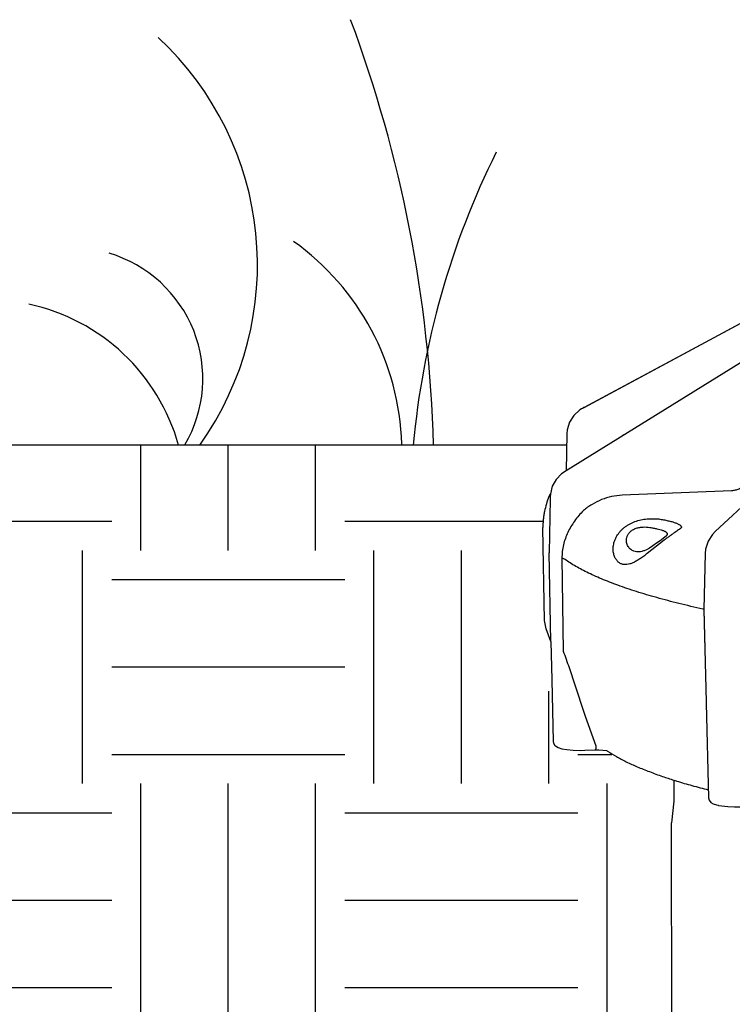
# Model space of a CAD drawing. Units: inches. Extents: x 0 to 51.7, y 0 to 30.7.
# Drawn here: x 4 to 5.5, y 15 to 17.1 of the extents above; entities that cross this region are included whole.
import ezdxf

# ---------------------------------------------------------------- set-up
doc = ezdxf.new("R2010")
doc.units = ezdxf.units.IN
doc.header["$MEASUREMENT"] = 0
for name, color, linetype in [('Hunter_Detail-FinishedGrade', 6, 'Continuous'), ('Hunter_Detail-Grey-HatchFill', 9, 'Continuous'), ('Hunter_Detail-Lt', 249, 'Continuous'), ('Hunter_Detail-ProductOutline', 5, 'Continuous')]:
    doc.layers.add(name, color=color, linetype=linetype)

msp = doc.modelspace()

# ---------------------------------------------------------------- hatches: boundary and pattern name
at = {"layer": 'Hunter_Detail-Grey-HatchFill'}
h = msp.add_hatch(dxfattribs=at)
h.set_pattern_fill('EARTH', color=256, scale=2, style=0)
h.set_pattern_definition([(0, (-15.32486, 3.0545), (0.5, 0.5), [0.5, -0.5]), (0, (-15.32486, 3.242), (0.5, 0.5), [0.5, -0.5]), (0, (-15.32486, 3.4295), (0.5, 0.5), [0.5, -0.5]), (90, (-15.26236, 3.492), (-0.5, 0.5), [0.5, -0.5]), (90, (-15.07486, 3.492), (-0.5, 0.5), [0.5, -0.5]), (90, (-14.88736, 3.492), (-0.5, 0.5), [0.5, -0.5])])
h.paths.add_polyline_path([(5.1513, 16.2184), (5.1501, 16.163), (5.0995, 16.0971), (5.105, 15.8042), (5.1217, 15.5702), (5.1661, 15.5568), (5.236, 15.5613), (5.3747, 15.4914), (5.3736, 15.4182), (5.3883, 7.9815), (2.8816, 7.9815), (1.802, 16.2184)])
h.paths.add_polyline_path([(11.3547, 16.2184), (8.0054, 16.2184), (8.0077, 16.1101), (8.0265, 16.0726), (8.021, 15.8288), (8.0013, 15.6916), (7.965, 15.5488), (7.9441, 15.539), (7.8475, 15.539), (7.742, 15.4994), (7.7486, 15.416), (7.7486, 7.9815), (10.5199, 7.9815)])

# ---------------------------------------------------------------- linework, layer by layer
at = {"layer": 'Hunter_Detail-FinishedGrade'}
msp.add_line((5.1513, 16.2184), (1.802, 16.2184), dxfattribs=at)
at = {"layer": 'Hunter_Detail-Lt'}
for p, q in [((5.5538, 16.4949), (5.1889, 16.2991)), ((5.5393, 16.4036), (5.1501, 16.163)), ((5.7636, 16.3045), (5.4697, 16.0327)), ((5.2738, 16.2395), (5.2721, 16.2396)), ((5.5051, 16.1202), (5.2703, 16.1106)), ((5.116, 16.1028), (5.1136, 15.9875)), ((5.1161, 16.1073), (5.116, 16.1028)), ((5.1005, 16.0409), (5.1005, 16.0417)), ((5.3609, 16.0147), (5.3243, 15.9858)), ((5.3646, 16.0232), (5.3646, 16.0232)), ((5.1136, 15.9874), (5.1136, 15.9875)), ((5.1177, 15.7973), (5.1136, 15.9874)), ((5.4486, 15.9856), (5.4457, 15.8666)), ((5.1414, 15.9758), (5.1441, 15.7764)), ((5.4457, 15.8666), (5.4456, 15.8653)), ((5.4456, 15.8652), (5.4456, 15.8653)), ((5.4457, 15.8654), (5.4507, 15.668)), ((5.4456, 15.8652), (5.4507, 15.668)), ((5.4507, 15.668), (5.4508, 15.665)), ((5.4507, 15.668), (5.4508, 15.665)), ((5.4507, 15.668), (5.4508, 15.665)), ((5.4508, 15.665), (5.456, 15.4615)), ((5.1909, 15.6371), (5.2142, 15.5732)), ((5.4725, 15.4467), (5.4764, 15.4458)), ((5.4764, 15.4458), (5.4773, 15.4456)), ((5.4772, 15.4456), (5.4773, 15.4456))]:
    msp.add_line(p, q, dxfattribs=at)
for points in [[(5.4697, 16.0327), (5.464, 16.0266), (5.4547, 16.012), (5.4495, 15.9954), (5.4486, 15.9856)], [(5.3646, 16.0232), (5.3645, 16.0232), (5.3626, 16.0214), (5.3582, 16.0179), (5.352, 16.0132), (5.3445, 16.0077), (5.3366, 16.0023), (5.329, 15.9975), (5.3225, 15.9939), (5.3194, 15.9925)], [(5.456, 15.4616), (5.4569, 15.4572), (5.4608, 15.452)], [(5.4608, 15.452), (5.4659, 15.4489), (5.4725, 15.4467)], [(5.4772, 15.4456), (5.4841, 15.4444), (5.4974, 15.4431), (5.5117, 15.4426), (5.5262, 15.4428), (5.5398, 15.4439), (5.5472, 15.445)]]:
    msp.add_lwpolyline(points, dxfattribs=at)
for centre, radius, start, end in [((2.013, 16.1352), 2.8543, 1.6814, 20.4069), ((3.8239, 16.6047), 0.6644, 324.4412, 47.1853), ((6.5832, 16.0587), 1.7679, 153.5463, 174.8261), ((4.2447, 16.2041), 0.5534, 1.6795, 54.5312), ((4.0903, 16.3604), 0.2808, 329.7032, 73.4381), ((3.9078, 16.1032), 0.4269, 15.6354, 77.8103), ((5.2392, 16.2397), 0.0329, 357.5565, 359.7145), ((5.7141, 15.5487), 0.5847, 126.3456, 127.1558), ((5.4784, 15.4512), 0.00567, 249.6358, 258.0225)]:
    msp.add_arc(centre, radius, start, end, dxfattribs=at)
for points, knots in [([(5.5456, 16.1621), (5.5456, 16.1595), (5.5452, 16.1555), (5.5438, 16.1503), (5.542, 16.1452), (5.5389, 16.1393), (5.5338, 16.1329), (5.5276, 16.1277), (5.5206, 16.1237), (5.5131, 16.1211), (5.5078, 16.1203), (5.5051, 16.1202)], [0, 0, 0, 0, 0.124531, 0.187276, 0.250117, 0.375829, 0.501638, 0.627204, 0.752205, 0.876538, 1, 1, 1, 1]), ([(5.2703, 16.1106), (5.2628, 16.1103), (5.2478, 16.1084), (5.226, 16.1018), (5.2056, 16.0917), (5.1932, 16.0827), (5.1874, 16.0778)], [0, 0, 0, 0, 0.247988, 0.49749, 0.748238, 1, 1, 1, 1]), ([(5.1874, 16.0778), (5.1805, 16.0709), (5.171, 16.0597), (5.1604, 16.0436), (5.1538, 16.031), (5.1484, 16.018), (5.1443, 16.0044), (5.1419, 15.9903), (5.1413, 15.9807), (5.1414, 15.9758)], [0, 0, 0, 0, 0.255553, 0.380669, 0.504035, 0.626534, 0.749366, 0.873674, 1, 1, 1, 1]), ([(5.2693, 15.9633), (5.2683, 15.9637), (5.2663, 15.9646), (5.2635, 15.9664), (5.261, 15.9685), (5.2578, 15.9721), (5.2545, 15.9775), (5.252, 15.9852), (5.2509, 15.994), (5.2516, 16.0036), (5.2538, 16.0118), (5.2566, 16.0185), (5.2601, 16.0252), (5.2648, 16.0316), (5.2704, 16.0375), (5.2751, 16.0417), (5.2803, 16.0454), (5.2859, 16.0488), (5.2918, 16.0518), (5.3, 16.0552), (5.3107, 16.0582), (5.3237, 16.0601), (5.3364, 16.0606), (5.3448, 16.0602), (5.3489, 16.0598)], [0, 0, 0, 0, 0.018956, 0.038104, 0.057695, 0.077938, 0.120947, 0.168062, 0.219646, 0.275809, 0.336526, 0.36858, 0.401727, 0.471022, 0.507129, 0.544067, 0.581725, 0.619986, 0.658693, 0.697675, 0.775788, 0.853069, 0.928227, 1, 1, 1, 1]), ([(5.3489, 16.0598), (5.3524, 16.0593), (5.359, 16.0582), (5.3684, 16.0563), (5.3755, 16.0546), (5.3806, 16.0531), (5.3839, 16.0519), (5.3869, 16.0508), (5.3896, 16.0496), (5.3919, 16.0484), (5.3939, 16.0471), (5.3955, 16.0459), (5.3967, 16.0446), (5.3975, 16.0433), (5.3979, 16.0424), (5.398, 16.0419)], [0, 0, 0, 0, 0.197155, 0.376006, 0.534368, 0.605436, 0.670918, 0.730721, 0.784816, 0.833231, 0.87607, 0.913561, 0.946153, 0.974583, 1, 1, 1, 1]), ([(5.2957, 15.9907), (5.2945, 15.9912), (5.292, 15.9923), (5.2887, 15.9946), (5.2857, 15.9975), (5.2832, 16.001), (5.2812, 16.005), (5.2799, 16.0096), (5.2795, 16.0148), (5.2802, 16.0194), (5.2814, 16.0232), (5.2828, 16.0261), (5.2846, 16.029), (5.287, 16.0317), (5.2898, 16.0343), (5.293, 16.0365), (5.2966, 16.0385), (5.3004, 16.04), (5.3043, 16.0411), (5.3094, 16.0422), (5.318, 16.0429), (5.3253, 16.0424), (5.3299, 16.0417)], [0, 0, 0, 0, 0.041553, 0.083492, 0.126513, 0.171228, 0.218228, 0.268181, 0.321917, 0.380667, 0.412462, 0.446156, 0.48187, 0.519779, 0.559678, 0.601215, 0.643867, 0.686883, 0.729685, 0.771815, 0.852908, 1, 1, 1, 1]), ([(5.3299, 16.0417), (5.3326, 16.0413), (5.3376, 16.0405), (5.3447, 16.0391), (5.351, 16.0376), (5.3548, 16.0364), (5.3566, 16.0357)], [0, 0, 0, 0, 0.294064, 0.560497, 0.79649, 1, 1, 1, 1]), ([(5.3566, 16.0357), (5.3573, 16.0355), (5.3588, 16.0349), (5.3608, 16.034), (5.3625, 16.0331), (5.364, 16.0322), (5.3652, 16.0312), (5.3662, 16.0302), (5.3668, 16.0293), (5.3671, 16.0286), (5.3671, 16.0282)], [0, 0, 0, 0, 0.181689, 0.34612, 0.493245, 0.623362, 0.737258, 0.836289, 0.922703, 1, 1, 1, 1]), ([(5.3671, 16.0282), (5.3672, 16.0281), (5.3672, 16.0277), (5.3671, 16.027), (5.3669, 16.0262), (5.3664, 16.0254), (5.3657, 16.0244), (5.3651, 16.0237), (5.3646, 16.0232)], [0, 0, 0, 0, 0.08534, 0.175172, 0.382901, 0.508035, 0.650923, 1, 1, 1, 1]), ([(5.398, 16.0419), (5.3978, 16.0417), (5.3973, 16.0411), (5.3964, 16.0403), (5.3954, 16.0394), (5.3936, 16.038), (5.391, 16.0361), (5.3874, 16.0336), (5.3832, 16.0307), (5.3784, 16.0274), (5.3731, 16.0237), (5.3695, 16.021), (5.3676, 16.0196)], [0, 0, 0, 0, 0.027454, 0.059303, 0.095774, 0.137004, 0.234034, 0.350587, 0.486491, 0.641094, 0.812881, 1, 1, 1, 1]), ([(5.3243, 15.9858), (5.3216, 15.9837), (5.3163, 15.9797), (5.3084, 15.9741), (5.301, 15.9695), (5.2939, 15.9658), (5.2872, 15.9633), (5.2818, 15.9621), (5.2777, 15.9619), (5.2747, 15.962), (5.272, 15.9625), (5.2702, 15.963), (5.2693, 15.9633)], [0, 0, 0, 0, 0.167816, 0.323633, 0.466095, 0.59478, 0.710275, 0.81425, 0.862807, 0.909618, 0.955178, 1, 1, 1, 1]), ([(5.3194, 15.9925), (5.3172, 15.9916), (5.313, 15.9902), (5.3068, 15.9892), (5.301, 15.9893), (5.2974, 15.9901), (5.2957, 15.9907)], [0, 0, 0, 0, 0.288909, 0.544868, 0.778517, 1, 1, 1, 1]), ([(5.1414, 15.9756), (5.1416, 15.9756), (5.1421, 15.9755), (5.1427, 15.9756), (5.1431, 15.9756), (5.1435, 15.9755), (5.144, 15.9754), (5.1444, 15.9753), (5.1449, 15.9751), (5.1452, 15.9749), (5.1454, 15.9748), (5.1455, 15.9747)], [0, 0, 0, 0, 0.171059, 0.329443, 0.403667, 0.474703, 0.608283, 0.730022, 0.836642, 0.926466, 1, 1, 1, 1]), ([(5.4432, 15.8667), (5.4261, 15.8704), (5.3932, 15.8781), (5.3458, 15.8906), (5.3087, 15.9016), (5.2811, 15.9106), (5.2618, 15.9174), (5.2436, 15.9242), (5.2264, 15.9312), (5.2102, 15.9382), (5.1951, 15.9453), (5.1811, 15.9525), (5.1682, 15.9598), (5.1564, 15.9671), (5.149, 15.9722), (5.1455, 15.9747)], [0, 0, 0, 0, 0.164776, 0.318736, 0.461428, 0.528463, 0.592588, 0.653782, 0.712034, 0.767335, 0.819686, 0.869096, 0.915589, 0.959205, 1, 1, 1, 1]), ([(5.4457, 15.8655), (5.4457, 15.8655), (5.4456, 15.8657), (5.4455, 15.8658), (5.4453, 15.866), (5.445, 15.8661), (5.4447, 15.8663), (5.4442, 15.8664), (5.4438, 15.8665), (5.4434, 15.8666), (5.4432, 15.8667)], [0, 0, 0, 0, 0.05681, 0.122906, 0.210738, 0.323506, 0.459542, 0.617555, 0.797701, 1, 1, 1, 1]), ([(5.1441, 15.7764), (5.1462, 15.7706), (5.1505, 15.7589), (5.1587, 15.7356), (5.1686, 15.7065), (5.18, 15.6718), (5.1873, 15.6486), (5.1909, 15.6371)], [0, 0, 0, 0, 0.126582, 0.253014, 0.504537, 0.75367, 1, 1, 1, 1]), ([(5.2142, 15.5732), (5.2142, 15.5726), (5.2142, 15.5715), (5.2141, 15.57), (5.214, 15.5685), (5.2138, 15.5673), (5.2135, 15.5664), (5.2133, 15.5659), (5.2132, 15.5655), (5.213, 15.5652), (5.2128, 15.565), (5.2127, 15.5649), (5.2125, 15.5649), (5.2125, 15.5649)], [0, 0, 0, 0, 0.191627, 0.372711, 0.53732, 0.680117, 0.798086, 0.847167, 0.889444, 0.924997, 0.954376, 0.978714, 1, 1, 1, 1]), ([(5.3814, 15.4998), (5.3835, 15.4991), (5.3963, 15.4951), (5.4208, 15.4879), (5.4434, 15.4819), (5.455, 15.479)], [0.6703553, 0.6703553, 0.6703553, 0.6703553, 0.697813, 0.844595, 1, 1, 1, 1])]:
    msp.add_open_spline(points, degree=3, knots=knots, dxfattribs=at)
at = {"layer": 'Hunter_Detail-ProductOutline'}
for p, q in [((5.1887, 16.299), (5.5517, 16.4938)), ((5.1834, 16.296), (5.1797, 16.2936)), ((5.1846, 16.2967), (5.1833, 16.2959)), ((5.1852, 16.297), (5.1834, 16.296)), ((5.1873, 16.2983), (5.1874, 16.2983)), ((5.1874, 16.2983), (5.1889, 16.2991)), ((5.1889, 16.2991), (5.1875, 16.2983)), ((5.1518, 16.2421), (5.1501, 16.163)), ((5.1042, 15.8423), (5.1005, 16.0409)), ((5.1076, 15.8244), (5.1042, 15.8423)), ((5.1177, 15.7973), (5.1076, 15.8244)), ((5.1224, 15.5828), (5.123, 15.5793)), ((5.123, 15.5793), (5.1261, 15.5742)), ((5.1261, 15.5742), (5.127, 15.5734)), ((5.127, 15.5734), (5.1273, 15.5731)), ((5.1901, 15.564), (5.2125, 15.5649)), ((5.229, 15.5644), (5.2373, 15.5633)), ((5.3814, 15.4998), (5.3815, 15.4548)), ((5.3813, 15.4548), (5.3766, 15.4079)), ((5.3764, 15.4037), (5.3766, 15.4079)), ((5.3888, 7.7153), (5.3764, 15.4037))]:
    msp.add_line(p, q, dxfattribs=at)
for points in [[(5.1797, 16.2936), (5.1669, 16.282), (5.1576, 16.2674), (5.1526, 16.2507), (5.1518, 16.2421)], [(5.1501, 16.163), (5.1404, 16.1564), (5.1288, 16.1445), (5.1207, 16.13), (5.1165, 16.1139), (5.1161, 16.1073)], [(5.1177, 15.7973), (5.1195, 15.7146), (5.1224, 15.5828)], [(5.1273, 15.5731), (5.1331, 15.5697), (5.1411, 15.5672), (5.1518, 15.5654), (5.1651, 15.5642), (5.1803, 15.5637), (5.1901, 15.564)], [(5.2125, 15.5649), (5.2204, 15.5649), (5.229, 15.5644)]]:
    msp.add_lwpolyline(points, dxfattribs=at)
for centre, radius, start, end in [((5.3883, 15.9474), 0.4043, 119.7967, 120.2419), ((5.3575, 16.0041), 0.3398, 120.1277, 120.4668), ((5.3621, 15.9962), 0.349, 119.797, 120.127), ((5.281, 16.0399), 0.1807, 156.0257, 157.6487), ((5.2796, 16.0405), 0.1792, 157.6512, 157.9344), ((5.1335, 15.5804), 0.00956, 211.078, 229.0661), ((5.3847, 15.7843), 0.2659, 236.2336, 236.8321)]:
    msp.add_arc(centre, radius, start, end, dxfattribs=at)
for points, knots in [([(5.1135, 16.1078), (5.1115, 16.1027), (5.1077, 16.0921), (5.1043, 16.0785), (5.1023, 16.0674), (5.1013, 16.0589), (5.1006, 16.0503), (5.1005, 16.0445), (5.1005, 16.0416)], [0, 0, 0, 0, 0.244181, 0.49334, 0.619246, 0.745759, 0.872728, 1, 1, 1, 1]), ([(5.2392, 15.5617), (5.2454, 15.5577), (5.2551, 15.5519), (5.2686, 15.5446), (5.2834, 15.5371), (5.3035, 15.528), (5.3295, 15.5176), (5.3557, 15.5081), (5.3733, 15.5024), (5.3814, 15.4998)], [0, 0, 0, 0, 0.0951193, 0.145687, 0.198355, 0.3101054, 0.4305435, 0.5597694, 0.6703553, 0.6703553, 0.6703553, 0.6703553])]:
    msp.add_open_spline(points, degree=3, knots=knots, dxfattribs=at)

doc.saveas('drawing.dxf')
